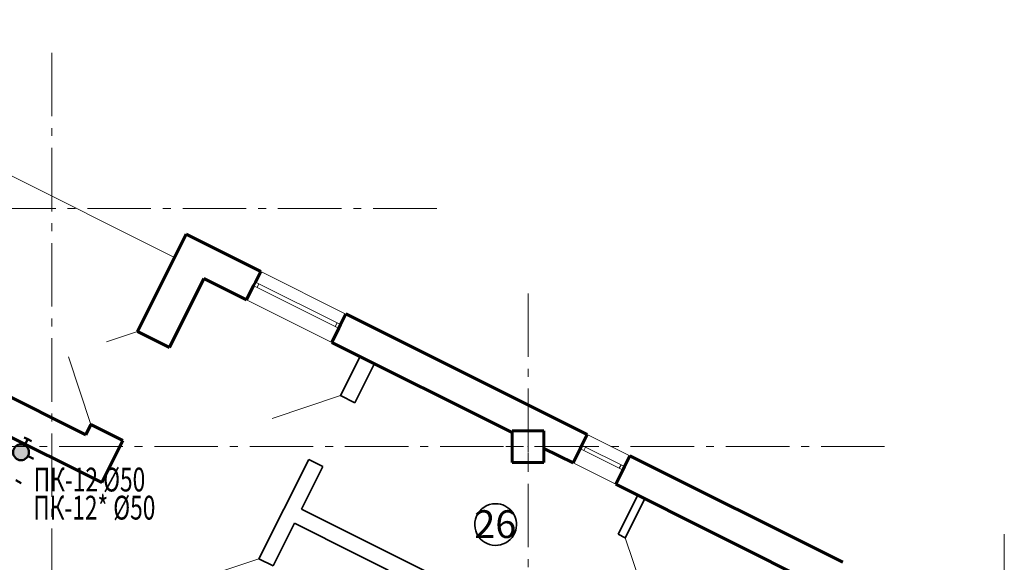
# Model space of a CAD drawing. Units: millimetres. Extents: x -106844 to 321972, y -1882 to 115678.
# Drawn here: x 21150 to 21274, y 2079 to 2148 of the extents above; entities that cross this region are included whole.
import ezdxf

# ---------------------------------------------------------------- set-up
doc = ezdxf.new("R2010")
doc.units = ezdxf.units.MM
doc.linetypes.add('GOST2.303 6', pattern=[12, 8, -1.5, 1, -1.5])
for name, color, linetype, lineweight in [('2D-чертеж - Общий_Ном_пера__202', 7, 'Continuous', 13), ('2D-чертеж - Общий_Ном_пера__203', 7, 'Continuous', 20), ('Fills_Ном_пера__204', 7, 'Continuous', 35), ('Lines_Ном_пера__203', 7, 'Continuous', 20), ('Text blocks_Ном_пера__1', 7, 'Continuous', 13), ('ВК', 7, 'Continuous', 50), ('Двери ArchiCAD_Ном_пера__204', 7, 'Continuous', 35), ('Двери ArchiCAD_Ном_пера__205', 7, 'Continuous', 60), ('Интерьер- Перегородка_Ном_пера__204', 7, 'Continuous', 35), ('Интерьер- Перегородка_Ном_пера__205', 7, 'Continuous', 60), ('Конструктивный - Несущий_Ном_пера__201', 7, 'Continuous', 5), ('Конструктивный - Несущий_Ном_пера__205', 7, 'Continuous', 60), ('Окна ArchiCAD_Ном_пера__203', 7, 'Continuous', 20), ('Окна ArchiCAD_Ном_пера__205', 7, 'Continuous', 60)]:
    doc.layers.add(name, color=color, linetype=linetype, lineweight=lineweight)
doc.layers.add('2D-чертеж - Общий_Ном_пера__48', color=7, linetype='Continuous', lineweight=25, true_color=0xa80f02)
doc.layers.add('Двери ArchiCAD', color=7, linetype='Continuous')
doc.layers.add('Окна ArchiCAD', color=7, linetype='Continuous')
doc.styles.add('GOST 2.304', font='CS_Gost2304.shx')
doc.styles.add('азат', font='isocpeui.ttf')

# ---------------------------------------------------------------- blocks, each defined once
blk = doc.blocks.new('Окно металлическое криволинейное 13_20')
at = {"layer": 'Окна ArchiCAD_Ном_пера__203', "linetype": 'Continuous'}
for p, q in [((-600, 150), (600, 150)), ((-600, 0), (-550, 0)), ((-550, 0), (-550, -50)), ((-550, 0), (550, 0)), ((550, -50), (550, 0)), ((550, 0), (600, 0)), ((-550, -50), (-600, -50)), ((550, -50), (-550, -50)), ((600, -50), (550, -50)), ((-600, -250), (600, -250))]:
    blk.add_line(p, q, dxfattribs=at)
at = {"layer": 'Окна ArchiCAD_Ном_пера__205', "linetype": 'Continuous'}
for p, q in [((-600, 0), (-600, -50)), ((600, 0), (600, -50))]:
    blk.add_line(p, q, dxfattribs=at)
blk = doc.blocks.new('Окно металлическое криволинейное 13_21')
at = {"layer": 'Окна ArchiCAD_Ном_пера__203', "linetype": 'Continuous'}
for p, q in [((-300, 150), (300, 150)), ((-300, 0), (-250, 0)), ((-250, 0), (-250, -50)), ((-250, 0), (250, 0)), ((250, -50), (250, 0)), ((250, 0), (300, 0)), ((-250, -50), (-300, -50)), ((250, -50), (-250, -50)), ((300, -50), (250, -50)), ((-300, -250), (300, -250))]:
    blk.add_line(p, q, dxfattribs=at)
at = {"layer": 'Окна ArchiCAD_Ном_пера__205', "linetype": 'Continuous'}
for p, q in [((-300, 0), (-300, -50)), ((300, 0), (300, -50))]:
    blk.add_line(p, q, dxfattribs=at)
blk = doc.blocks.new('Дверной проем')
at = {"layer": 'Двери ArchiCAD_Ном_пера__204', "linetype": 'Continuous'}
for p, q in [((-450, 0), (-450, 100)), ((450, 0), (450, 100))]:
    blk.add_line(p, q, dxfattribs=at)
blk = doc.blocks.new('Дверной проем_44')
at = {"layer": 'Двери ArchiCAD_Ном_пера__204', "linetype": 'Continuous'}
for p, q in [((-450, 0), (-450, -200)), ((450, 0), (450, -200))]:
    blk.add_line(p, q, dxfattribs=at)
blk = doc.blocks.new('Дверной проем_5')
at = {"layer": 'Двери ArchiCAD_Ном_пера__204', "linetype": 'Continuous'}
for p, q in [((-450, 0), (-450, 200)), ((450, 0), (450, 200))]:
    blk.add_line(p, q, dxfattribs=at)
blk = doc.blocks.new('Дверной проем_40')
at = {"layer": 'Двери ArchiCAD_Ном_пера__205', "linetype": 'Continuous'}
for p, q in [((-655, 0), (-655, -450)), ((655, 0), (655, -450))]:
    blk.add_line(p, q, dxfattribs=at)

msp = doc.modelspace()

# ---------------------------------------------------------------- hatches: boundary and pattern name
at = {"layer": 'ВК'}
h = msp.add_hatch(color=244, dxfattribs=at)
edge = h.paths.add_edge_path()
edge.add_ellipse((21149.958, 2093.327), major_axis=(-0.292, 0.956), ratio=1, start_angle=0, end_angle=360, ccw=False)

# ---------------------------------------------------------------- linework, layer by layer
at = {"layer": '2D-чертеж - Общий_Ном_пера__202', "linetype": 'Continuous'}
msp.add_line((21109.385, 2147.87), (21169.312, 2117.907), dxfattribs=at)
at = {"layer": '2D-чертеж - Общий_Ном_пера__202', "linetype": 'GOST2.303 6'}
for p, q in [((21153.844, 2143.707), (21153.844, 1966.499)), ((21202.334, 2124.056), (20869.558, 2124.056)), ((21213.844, 2113.359), (21213.844, 1966.499)), ((21258.767, 2094.056), (20869.558, 2094.056)), ((21273.844, 2083.011), (21273.844, 1966.499))]:
    msp.add_line(p, q, dxfattribs=at)
at = {"layer": '2D-чертеж - Общий_Ном_пера__203', "linetype": 'Continuous'}
for p, q in [((21164.633, 2108.549), (21160.744, 2107.253)), ((21155.929, 2105.371), (21158.775, 2096.832))]:
    msp.add_line(p, q, dxfattribs=at)
at = {"layer": '2D-чертеж - Общий_Ном_пера__48', "linetype": 'Continuous'}
msp.add_line((21146.727, 2096.217), (21160.144, 2089.508), dxfattribs=at)
at = {"layer": 'Fills_Ном_пера__204', "linetype": 'Continuous'}
for major_axis, start_param, end_param in [((-1.86, 1.86), -0.7853982, 1.531855), ((1.86, 1.86), 5.2315351, 7.0685835), ((-1.86, 1.86), 1.531855, 3.6607388)]:
    msp.add_ellipse((21209.759, 2084.22), major_axis=major_axis, ratio=1, start_param=start_param, end_param=end_param, dxfattribs=at)
at = {"layer": 'Lines_Ном_пера__203', "linetype": 'Continuous'}
for p, q in [((21190.226, 2100.48), (21181.593, 2097.602)), ((21226.09, 2082.548), (21228.968, 2073.915)), ((21179.94, 2079.908), (21171.307, 2077.03))]:
    msp.add_line(p, q, dxfattribs=at)
at = {"layer": 'ВК', "color": 244, "lineweight": 50}
for p, q in [((21150.814, 2094.967), (21150.362, 2095.207)), ((21150.415, 2094.217), (21150.814, 2094.967)), ((21151.265, 2094.726), (21150.814, 2094.967)), ((21150.84, 2092.857), (21151.512, 2092.5)), ((21149.313, 2089.803), (21149.985, 2089.445))]:
    msp.add_line(p, q, dxfattribs=at)
at = {"layer": 'ВК', "color": 244, "extrusion": (0, 0, -1)}
msp.add_ellipse((21149.958, 2093.327), major_axis=(-0.292, 0.956), ratio=1, start_param=4.4376639, end_param=10.7208492, dxfattribs=at)
at = {"layer": 'Интерьер- Перегородка_Ном_пера__204', "linetype": 'Continuous'}
for p, q in [((21192.686, 2105.399), (21190.226, 2100.48)), ((21194.475, 2104.505), (21192.686, 2105.399)), ((21192.015, 2099.585), (21194.475, 2104.505)), ((21186.201, 2092.43), (21183.071, 2086.169)), ((21185.307, 2086.169), (21187.99, 2091.535)), ((21227.656, 2087.914), (21225.196, 2082.995)), ((21228.55, 2087.467), (21227.656, 2087.914)), ((21226.09, 2082.548), (21228.55, 2087.467)), ((21183.071, 2086.169), (21179.94, 2079.908)), ((21219.382, 2069.131), (21185.307, 2086.169)), ((21181.729, 2079.013), (21184.412, 2084.38)), ((21184.412, 2084.38), (21216.699, 2068.237))]:
    msp.add_line(p, q, dxfattribs=at)
at = {"layer": 'Интерьер- Перегородка_Ном_пера__205', "linetype": 'Continuous'}
for p, q in [((21158.131, 2095.546), (21098.205, 2125.509)), ((21092.167, 2123.497), (21160.144, 2089.508)), ((21170.772, 2120.828), (21164.633, 2108.549)), ((21180.164, 2116.132), (21170.772, 2120.828)), ((21168.658, 2106.537), (21173.008, 2115.238)), ((21173.008, 2115.238), (21178.375, 2112.554)), ((21180.164, 2116.132), (21179.493, 2114.79)), ((21179.269, 2114.343), (21178.375, 2112.554)), ((21179.493, 2114.79), (21179.269, 2114.343)), ((21190.897, 2110.766), (21190.226, 2109.424)), ((21221.307, 2095.56), (21190.897, 2110.766)), ((21190.003, 2108.977), (21189.108, 2107.188)), ((21190.226, 2109.424), (21190.003, 2108.977)), ((21189.108, 2107.188), (21211.844, 2095.82)), ((21158.775, 2096.832), (21158.131, 2095.546)), ((21221.307, 2095.56), (21220.637, 2094.219)), ((21160.144, 2089.508), (21162.8, 2094.82)), ((21220.637, 2094.219), (21220.413, 2093.771)), ((21215.844, 2093.82), (21219.519, 2091.983)), ((21220.413, 2093.771), (21219.519, 2091.983)), ((21226.674, 2092.877), (21226.003, 2091.535)), ((21253.507, 2079.46), (21226.674, 2092.877)), ((21226.003, 2091.535), (21225.78, 2091.088)), ((21225.78, 2091.088), (21224.885, 2089.299)), ((21224.885, 2089.299), (21251.718, 2075.883))]:
    msp.add_line(p, q, dxfattribs=at)
at = {"layer": 'Конструктивный - Несущий_Ном_пера__201', "linetype": 'Continuous'}
for p, q in [((21213.844, 2094.856), (21213.844, 2096.856)), ((21213.044, 2094.056), (21211.044, 2094.056)), ((21214.644, 2094.056), (21216.644, 2094.056)), ((21213.844, 2093.256), (21213.844, 2091.256))]:
    msp.add_line(p, q, dxfattribs=at)
msp.add_point((21213.844, 2094.056), dxfattribs=at)
at = {"layer": 'Конструктивный - Несущий_Ном_пера__205', "linetype": 'Continuous'}
for p, q in [((21211.844, 2096.056), (21211.844, 2092.056)), ((21215.844, 2096.056), (21211.844, 2096.056)), ((21215.844, 2092.056), (21215.844, 2096.056)), ((21211.844, 2092.056), (21215.844, 2092.056))]:
    msp.add_line(p, q, dxfattribs=at)

# ---------------------------------------------------------------- block references
at = {"layer": 'Двери ArchiCAD', "color": 21, "linetype": 'Continuous', "lineweight": 18, "true_color": 0xff9955, "extrusion": (0, 0, -1), "xscale": 0.01, "yscale": 0.01, "zscale": -1000}
for name, p, rotation in [('Дверной проем_40', (-21161.704, 2102.691), 296.5650511770913), ('Дверной проем_44', (-21188.214, 2096.455), 296.5650511770909), ('Дверной проем', (-21224.078, 2078.523), 296.5650511770911), ('Дверной проем_5', (-21179.717, 2074.988), 296.5650511770914)]:
    msp.add_blockref(name, p, dxfattribs=dict(at, rotation=rotation))
at = {"layer": 'Окна ArchiCAD', "color": 21, "linetype": 'Continuous', "lineweight": 18, "true_color": 0xff9955, "extrusion": (0, 0, -1), "xscale": 0.01, "yscale": 0.01, "zscale": -1000, "rotation": 26.56505117706471}
for name, p in [('Окно металлическое криволинейное 13_20', (-21184.86, 2112.107)), ('Окно металлическое криволинейное 13_21', (-21223.32, 2092.877))]:
    msp.add_blockref(name, p, dxfattribs=at)

# ---------------------------------------------------------------- texts
at = {"layer": 'Text blocks_Ном_пера__1', "style": 'GOST 2.304', "width": 0.7}
for s, p in [('ПК-12 %%C50', (21151.566, 2088.392)), ('ПК-12* %%C50', (21151.501, 2084.851))]:
    msp.add_text(s, height=3, dxfattribs=at).set_placement(p)
at = {"layer": 'Text blocks_Ном_пера__1', "style": 'азат'}
msp.add_text('26', height=3.5, dxfattribs=at).set_placement((21207.064, 2082.525))

doc.saveas('drawing.dxf')
